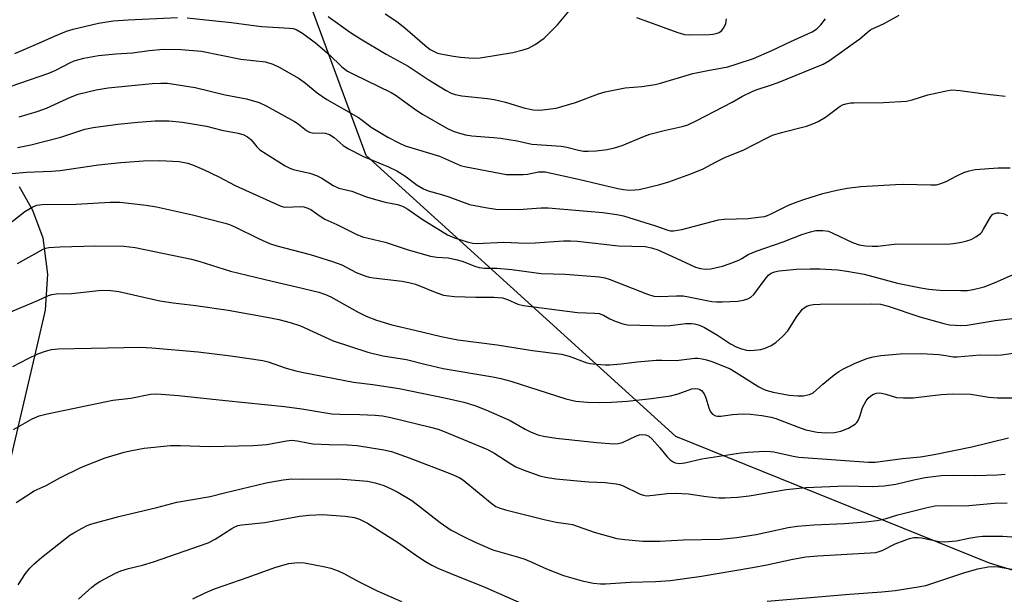
# Model space of a CAD drawing. Units: inches. Extents: x 1225772 to 1231772, y 589453 to 593454.
# Drawn here: x 1226288 to 1226537, y 589986 to 590131 of the extents above; entities that cross this region are included whole.
import ezdxf

# ---------------------------------------------------------------- set-up
doc = ezdxf.new("R2010")
doc.units = ezdxf.units.IN
doc.header["$MEASUREMENT"] = 0
for name, color, linetype in [('NTRL-Trees', 3, 'Continuous'), ('TRANS-Street Sidewalk', 7, 'Continuous'), ('Undefined', 1, 'Continuous')]:
    doc.layers.add(name, color=color, linetype=linetype)

msp = doc.modelspace()

# ---------------------------------------------------------------- linework, layer by layer
at = {"layer": 'NTRL-Trees'}
msp.add_lwpolyline([(1227278.36, 590278.41), (1227154.9, 590244.12), (1227069.4, 590194.25), (1226973.51, 590094.53), (1226885.4, 590022.03), (1226827.06, 589986.52), (1226750.33, 589954.77), (1226720.44, 589950.66), (1226686.62, 589953.46), (1226637.79, 589964.84), (1226599.61, 589974.33), (1226570.2, 589982.44), (1226533.7, 589993.59), (1226454.26, 590025.62), (1226375.89, 590096.87), (1226359.26, 590142), (1226369.52, 590215.71), (1226334.2, 590246.43), (1226305.94, 590271.01), (1226288.29, 590286.36), (1226233.6, 590327.16)], dxfattribs=at)
at = {"layer": 'TRANS-Street Sidewalk'}
msp.add_polyline3d([(1226288.04, 590089, 0), (1226291.43, 590083.01, 0), (1226293.99, 590075.98, 0), (1226295.2, 590066.79, 0), (1226294.65, 590057.71, 0), (1226292.52, 590048.57, 0), (1226280.51, 589997.61, 0)], dxfattribs=at)
at = {"layer": 'Undefined'}
for points, elevation in [([(1226330.53, 590131.77), (1226336.91, 590131.13), (1226341.78, 590130.59), (1226346.74, 590129.87), (1226349.47, 590129.55), (1226356.52, 590129.17), (1226357.39, 590129.05), (1226358.2, 590128.8), (1226359.77, 590127.91), (1226363.08, 590125.45), (1226366.52, 590122.44), (1226369.72, 590119.39), (1226371.2, 590118.27), (1226372.68, 590117.47), (1226382.23, 590112.81), (1226383.46, 590112.05), (1226388.5, 590108.47), (1226390.19, 590107.38), (1226396.31, 590103.83), (1226397.92, 590103.08), (1226399.5, 590102.51), (1226401.05, 590102.11), (1226402.68, 590101.85), (1226408.17, 590101.48), (1226409.88, 590101.27), (1226414.12, 590100.57), (1226417.8, 590099.78), (1226425.3, 590099.25), (1226426.67, 590098.98), (1226429.62, 590098.21), (1226430.92, 590097.99), (1226432.06, 590097.94), (1226434.11, 590098.02), (1226436.9, 590098.39), (1226438.8, 590098.81), (1226440.7, 590099.45), (1226446.34, 590101.81), (1226447.71, 590102.29), (1226451.33, 590103.24), (1226455.91, 590104.21), (1226457.29, 590104.65), (1226459.65, 590105.71), (1226468.52, 590110.41), (1226471.17, 590111.89), (1226473.59, 590113.08), (1226474.67, 590113.51), (1226478.23, 590114.66), (1226480.18, 590115.37), (1226491.63, 590120), (1226493.23, 590120.95), (1226499.19, 590125.22), (1226500.84, 590126.46), (1226502.81, 590128.13), (1226503.69, 590128.78), (1226506.89, 590130.21), (1226510.87, 590132.47)], 480), ([(1226366.29, 590132.12), (1226371.93, 590128.03), (1226374.42, 590126.42), (1226380.94, 590122.6), (1226386.55, 590119.48), (1226391.58, 590116.17), (1226396.13, 590113.39), (1226397.41, 590112.69), (1226398.4, 590112.35), (1226400.14, 590112.03), (1226406.57, 590111.34), (1226408.3, 590111.06), (1226411.17, 590110.39), (1226415.84, 590108.94), (1226418.21, 590108.47), (1226419.52, 590108.39), (1226420.61, 590108.42), (1226424.03, 590108.9), (1226428.87, 590110.28), (1226434.75, 590112.51), (1226436.41, 590113), (1226441.48, 590114.04), (1226445.69, 590114.34), (1226449.05, 590114.9), (1226450.45, 590115.24), (1226458.57, 590117.62), (1226462.38, 590118.45), (1226467.42, 590119.36), (1226469.83, 590120.08), (1226473.92, 590121.44), (1226478.57, 590123.46), (1226483.37, 590125.8), (1226488.85, 590128.23), (1226489.97, 590129), (1226490.97, 590129.99), (1226492.22, 590131.52)], 478), ([(1226380.71, 590132.79), (1226383.65, 590130.83), (1226385.68, 590129.21), (1226390.75, 590124.81), (1226392.11, 590123.78), (1226393.07, 590123.2), (1226393.97, 590122.85), (1226395.68, 590122.45), (1226397.98, 590122.01), (1226399.75, 590121.79), (1226403.02, 590121.52), (1226404.77, 590121.66), (1226413.06, 590123.02), (1226415.65, 590123.62), (1226416.99, 590124.1), (1226418.72, 590124.99), (1226420.98, 590126.63), (1226424.33, 590130.02), (1226427.32, 590133.51)], 476), ([(1226286.97, 590122.75), (1226293.01, 590125.34), (1226296.98, 590127.16), (1226300.02, 590128.35), (1226301.71, 590128.91), (1226308.09, 590130.4), (1226311.86, 590130.97), (1226315.64, 590131.27), (1226328.13, 590131.82)], 480), ([(1226444.31, 590131.85), (1226446.22, 590131.21), (1226454.76, 590128.03), (1226456.45, 590127.53), (1226457.78, 590127.43), (1226462.81, 590127.52), (1226463.66, 590127.61), (1226464.49, 590127.8), (1226465.27, 590128.09), (1226465.92, 590128.53), (1226466.52, 590129.37), (1226466.93, 590130.34), (1226467.08, 590131.5)], 476), ([(1226285.98, 590114.46), (1226295.56, 590117.72), (1226297.36, 590118.52), (1226300.87, 590120.35), (1226301.97, 590120.84), (1226304.43, 590121.52), (1226308.11, 590122.19), (1226312.47, 590122.63), (1226316.69, 590122.93), (1226320.95, 590123.5), (1226324.62, 590123.8), (1226329.03, 590123.78), (1226334.22, 590123.3), (1226344.17, 590121.32), (1226350.42, 590120.59), (1226352.29, 590120.06), (1226353.84, 590119.27), (1226358.89, 590116.37), (1226360.53, 590115.19), (1226363.48, 590112.77), (1226365.92, 590111.07), (1226373.91, 590106.48), (1226374.88, 590105.83), (1226377.18, 590104.05), (1226381.35, 590101.49), (1226384.29, 590099.98), (1226385.77, 590099.33), (1226394.43, 590096.67), (1226399.75, 590094.31), (1226401.17, 590093.97), (1226411.44, 590092.1), (1226415.61, 590092.05), (1226416.76, 590092.18), (1226419.52, 590092.72), (1226420.38, 590092.77), (1226421.22, 590092.7), (1226429.68, 590090.9), (1226439.59, 590088.49), (1226441.02, 590088.22), (1226442.46, 590088.12), (1226443.9, 590088.14), (1226445.01, 590088.29), (1226450.28, 590089.51), (1226452.53, 590090.22), (1226458.1, 590092.19), (1226461.18, 590093.5), (1226464.52, 590095.28), (1226466.87, 590096.44), (1226471.31, 590098.19), (1226477.21, 590101.29), (1226478.79, 590102.04), (1226481.03, 590102.74), (1226487.38, 590104.31), (1226489.02, 590104.86), (1226490.35, 590105.53), (1226492.16, 590106.6), (1226495.89, 590109.37), (1226496.53, 590109.71), (1226497.36, 590109.97), (1226498.52, 590110.19), (1226499.39, 590110.26), (1226506.83, 590110.31), (1226512.68, 590110.66), (1226514.12, 590110.97), (1226518.07, 590112.27), (1226522.39, 590113.22), (1226524.13, 590113.48), (1226526.28, 590113.35), (1226531.73, 590112.61), (1226537.68, 590111.93)], 482), ([(1226288.06, 590106.7), (1226292.58, 590108), (1226294.94, 590108.89), (1226301.05, 590111.68), (1226302.97, 590112.38), (1226307.55, 590113.51), (1226310.61, 590114.01), (1226321.67, 590115.15), (1226323.92, 590115.23), (1226325.61, 590115.18), (1226332.63, 590114.12), (1226340.17, 590112.24), (1226345.56, 590111.28), (1226348.76, 590110.32), (1226350.58, 590109.43), (1226357.75, 590105.48), (1226358.68, 590104.88), (1226360.8, 590103.25), (1226361.55, 590102.82), (1226362.6, 590102.55), (1226364.73, 590102.6), (1226365.54, 590102.53), (1226366.57, 590102.21), (1226367.75, 590101.45), (1226370.06, 590099.45), (1226371.45, 590098.53), (1226375.18, 590096.62), (1226381.55, 590093.97), (1226383.63, 590093), (1226385.69, 590091.75), (1226388.83, 590089.35), (1226390.37, 590088.39), (1226391.58, 590087.92), (1226394.93, 590087.01), (1226396.81, 590086.41), (1226402.05, 590084.48), (1226406.09, 590083.67), (1226408.71, 590083.28), (1226414.49, 590083.22), (1226420.17, 590083.64), (1226421.97, 590083.65), (1226435.8, 590082.44), (1226439.33, 590081.92), (1226441.05, 590081.56), (1226449.11, 590079.08), (1226452.27, 590077.96), (1226452.93, 590077.82), (1226453.66, 590077.79), (1226454.71, 590077.91), (1226455.84, 590078.16), (1226465.12, 590080.58), (1226466.51, 590080.71), (1226472.58, 590080.92), (1226475.25, 590081.21), (1226476.71, 590081.45), (1226477.54, 590081.71), (1226478.62, 590082.16), (1226482.79, 590084.3), (1226484.99, 590085.17), (1226486.96, 590085.85), (1226491.53, 590087.24), (1226495.06, 590088.09), (1226497.66, 590088.57), (1226501.1, 590089.01), (1226509.9, 590089.55), (1226511.91, 590089.61), (1226518.82, 590089.41), (1226520.28, 590089.48), (1226521.38, 590089.75), (1226522.72, 590090.25), (1226525.47, 590091.75), (1226527.22, 590092.57), (1226528.6, 590093.02), (1226530.04, 590093.32), (1226535.94, 590093.74), (1226538.93, 590093.71)], 484), ([(1226287.64, 590098.92), (1226290.97, 590099.55), (1226298.62, 590101.52), (1226304.62, 590103.51), (1226306.77, 590104.01), (1226313.02, 590104.78), (1226318.06, 590105.3), (1226322.43, 590105.67), (1226325.94, 590105.67), (1226329.35, 590105.31), (1226335.5, 590104.32), (1226339.38, 590103.3), (1226343.52, 590102.53), (1226344.94, 590102.12), (1226345.85, 590101.6), (1226346.69, 590100.94), (1226347.23, 590100.36), (1226348.19, 590099.04), (1226348.93, 590098.33), (1226355.37, 590094.29), (1226356.39, 590093.73), (1226357.45, 590093.34), (1226361.67, 590092.38), (1226363.34, 590091.83), (1226364.63, 590091.17), (1226367.57, 590089.27), (1226368.99, 590088.61), (1226372.23, 590087.81), (1226375.74, 590086.49), (1226377.11, 590086.06), (1226380.7, 590085.09), (1226383.83, 590084.43), (1226385.05, 590084.02), (1226386.47, 590083.26), (1226390.08, 590080.7), (1226396.45, 590076.8), (1226398.22, 590075.99), (1226401.44, 590075.03), (1226402.87, 590074.67), (1226403.95, 590074.55), (1226410.78, 590074.91), (1226416.33, 590074.64), (1226418.68, 590074.73), (1226425.86, 590075.21), (1226427.65, 590075.24), (1226429.41, 590075.13), (1226439.81, 590074), (1226446.56, 590073.78), (1226448.14, 590073.46), (1226449.71, 590072.94), (1226454.38, 590070.87), (1226459.26, 590068.57), (1226460.53, 590068.2), (1226461.83, 590068.08), (1226463.16, 590068.18), (1226464.24, 590068.38), (1226466.14, 590068.86), (1226467.79, 590069.4), (1226470.23, 590070.33), (1226471, 590070.74), (1226472.58, 590071.75), (1226474.65, 590072.65), (1226481.45, 590075.02), (1226486.16, 590076.89), (1226488.36, 590077.57), (1226489.77, 590077.85), (1226491.53, 590077.88), (1226492.95, 590077.66), (1226494.03, 590077.22), (1226499.06, 590074.79), (1226500.68, 590074.24), (1226502.29, 590073.96), (1226504.02, 590073.89), (1226505.43, 590073.93), (1226509.6, 590074.43), (1226510.76, 590074.5), (1226522.88, 590074.4), (1226524.6, 590074.56), (1226526.59, 590074.88), (1226527.98, 590075.22), (1226529.04, 590075.6), (1226530.27, 590076.27), (1226531.39, 590077.08), (1226531.76, 590077.48), (1226532.23, 590078.18), (1226534.02, 590081.41), (1226534.58, 590081.97), (1226535.04, 590082.21), (1226535.58, 590082.33), (1226536.14, 590082.34), (1226537.23, 590082.14), (1226538.28, 590081.71)], 486), ([(1226286.22, 590092.32), (1226289.9, 590092.62), (1226296.18, 590092.88), (1226298.38, 590093.05), (1226308.08, 590094.5), (1226313.77, 590095.08), (1226319.53, 590095.51), (1226323.54, 590095.6), (1226328.56, 590095.33), (1226330.7, 590094.92), (1226332.32, 590094.34), (1226334.73, 590093.3), (1226338.59, 590091.44), (1226342.69, 590089.24), (1226354.09, 590084.12), (1226354.89, 590083.88), (1226355.58, 590083.8), (1226359.28, 590083.98), (1226360.1, 590083.86), (1226361.15, 590083.54), (1226361.86, 590083.17), (1226364.28, 590081.46), (1226365.44, 590080.73), (1226368.44, 590079.36), (1226373.38, 590076.94), (1226374.96, 590076.26), (1226380.74, 590074.89), (1226386.52, 590072.94), (1226392.14, 590071.35), (1226393.79, 590071.08), (1226396.69, 590070.92), (1226398.58, 590070.55), (1226400.22, 590070.06), (1226403.38, 590068.8), (1226404.48, 590068.47), (1226405.86, 590068.31), (1226409, 590068.28), (1226412.78, 590067.95), (1226420.19, 590066.95), (1226426.27, 590066.83), (1226434.97, 590066.12), (1226436.28, 590065.87), (1226437.39, 590065.53), (1226447.08, 590061.77), (1226448.74, 590061.25), (1226450.33, 590061.1), (1226454.5, 590061.31), (1226456.14, 590061.27), (1226457.53, 590061.06), (1226463.43, 590059.88), (1226464.59, 590059.78), (1226466.08, 590059.79), (1226469.97, 590059.94), (1226471.43, 590060.23), (1226472.54, 590060.59), (1226473.24, 590060.99), (1226474.02, 590061.68), (1226477.18, 590065.87), (1226477.75, 590066.53), (1226478.28, 590066.96), (1226479.31, 590067.41), (1226480.45, 590067.67), (1226484.87, 590068.09), (1226488.27, 590068.19), (1226490.75, 590068.17), (1226495.31, 590067.87), (1226497.62, 590067.57), (1226501.95, 590066.8), (1226510.39, 590064.53), (1226516.29, 590063.33), (1226518.32, 590063), (1226521.15, 590062.75), (1226526.44, 590062.64), (1226528.15, 590062.68), (1226529.54, 590062.88), (1226532.38, 590063.62), (1226535.17, 590064.66), (1226545.29, 590069.19)], 488), ([(1226286.26, 590080.18), (1226289.49, 590082.67), (1226291.49, 590083.87), (1226292.5, 590084.26), (1226293.84, 590084.47), (1226302.46, 590084.5), (1226311.1, 590085.02), (1226313.54, 590085.03), (1226320.2, 590084.28), (1226322.81, 590083.88), (1226331.93, 590081.86), (1226340.22, 590079.73), (1226341.3, 590079.37), (1226342.83, 590078.73), (1226348.64, 590075.85), (1226351.43, 590074.59), (1226353.25, 590074.02), (1226361.74, 590071.77), (1226367.38, 590070.03), (1226369.73, 590069.13), (1226373.4, 590067.25), (1226375.82, 590066.29), (1226376.64, 590066.05), (1226377.78, 590065.83), (1226384.97, 590065.04), (1226386.67, 590064.72), (1226388.34, 590064.24), (1226393.78, 590062.06), (1226395.45, 590061.51), (1226396.81, 590061.28), (1226398.29, 590061.17), (1226403.65, 590060.96), (1226408.23, 590060.99), (1226410.39, 590060.81), (1226411.7, 590060.42), (1226414.31, 590059.2), (1226415.69, 590058.86), (1226429.42, 590057.05), (1226433.75, 590056.92), (1226434.89, 590056.79), (1226435.95, 590056.42), (1226437.58, 590055.5), (1226438.93, 590054.89), (1226440.89, 590054.2), (1226442.03, 590053.97), (1226451.5, 590053.68), (1226452.84, 590053.75), (1226456.81, 590054.28), (1226458.23, 590054.31), (1226459.05, 590054.22), (1226460.32, 590053.86), (1226461.58, 590053.27), (1226464.8, 590051.31), (1226468.17, 590049.12), (1226469.56, 590048.39), (1226470.89, 590047.91), (1226472.19, 590047.55), (1226473, 590047.46), (1226474.13, 590047.51), (1226475.83, 590047.74), (1226476.93, 590048.02), (1226478.47, 590048.72), (1226479.65, 590049.46), (1226481.31, 590050.98), (1226482.65, 590052.42), (1226484.9, 590056.04), (1226486.35, 590057.92), (1226486.78, 590058.3), (1226487.48, 590058.68), (1226488.24, 590058.94), (1226489.06, 590059.1), (1226490.84, 590059.18), (1226503.78, 590059.28), (1226506.08, 590059.18), (1226508.09, 590058.68), (1226516.05, 590055.97), (1226522.17, 590054.27), (1226523.6, 590054), (1226525.02, 590053.85), (1226526.4, 590053.8), (1226528.03, 590053.86), (1226535.11, 590055.02), (1226540.35, 590055.64)], 490), ([(1226287.58, 590069.47), (1226294.11, 590073.1), (1226294.81, 590073.35), (1226295.55, 590073.52), (1226298.3, 590073.76), (1226307.42, 590073.99), (1226314.51, 590073.93), (1226317.39, 590073.56), (1226331.65, 590070.64), (1226333.53, 590070.12), (1226341.56, 590067.59), (1226352.12, 590065), (1226358.29, 590063.61), (1226363.93, 590062.22), (1226365.6, 590061.66), (1226366.94, 590061.09), (1226373.73, 590057.22), (1226375.87, 590056.18), (1226378.51, 590055.15), (1226382.39, 590053.96), (1226388.25, 590052.63), (1226394.9, 590050.96), (1226399.09, 590050.17), (1226409.08, 590048.91), (1226418.03, 590047.45), (1226425.33, 590046.51), (1226427.25, 590046.01), (1226431.78, 590044.32), (1226432.63, 590044.14), (1226434.1, 590043.98), (1226436.46, 590043.82), (1226437.62, 590043.82), (1226440.42, 590044.06), (1226444.53, 590044.55), (1226449.3, 590045), (1226450.76, 590045.04), (1226454.37, 590044.89), (1226459.09, 590045.48), (1226459.9, 590045.49), (1226460.94, 590045.38), (1226462.02, 590045.13), (1226463.44, 590044.64), (1226466.23, 590043.58), (1226468.03, 590042.78), (1226469.57, 590041.89), (1226475.32, 590038.28), (1226476.33, 590037.72), (1226477.1, 590037.38), (1226478.97, 590036.86), (1226482.95, 590036.15), (1226485.17, 590035.94), (1226486.55, 590035.97), (1226488.11, 590036.29), (1226489.04, 590036.76), (1226491.47, 590038.9), (1226494.37, 590041.29), (1226495.53, 590042.15), (1226496.75, 590042.84), (1226499.53, 590044.2), (1226502.64, 590045.42), (1226504.28, 590045.89), (1226506.23, 590046.22), (1226511.09, 590046.57), (1226516.49, 590046.69), (1226520.86, 590046.44), (1226522.62, 590046.22), (1226524.48, 590045.88), (1226525.48, 590045.81), (1226531.37, 590046.34), (1226535.6, 590046.28), (1226536.77, 590046.35), (1226539.68, 590046.78)], 492), ([(1226284.93, 590056.8), (1226292.92, 590060.2), (1226295.5, 590061.37), (1226296.3, 590061.66), (1226297.39, 590061.85), (1226301.3, 590061.93), (1226308.89, 590062.78), (1226311.22, 590062.69), (1226313.25, 590062.38), (1226323.61, 590060.04), (1226327.03, 590059.53), (1226332.8, 590058.86), (1226340.94, 590057.69), (1226351.25, 590055.82), (1226353.81, 590055.28), (1226356.68, 590054.54), (1226359.29, 590053.68), (1226367.52, 590049.9), (1226376.32, 590046.99), (1226380.08, 590046.08), (1226386.11, 590045.16), (1226391.08, 590043.88), (1226395.37, 590042.9), (1226407.95, 590040.8), (1226409.96, 590040.39), (1226412.51, 590039.69), (1226426.44, 590035.22), (1226428.97, 590034.63), (1226431.91, 590034.33), (1226434.93, 590034.25), (1226437.98, 590034.32), (1226441.94, 590034.62), (1226448.13, 590035.3), (1226452.96, 590035.94), (1226454.87, 590036.44), (1226458.36, 590037.76), (1226459.15, 590037.86), (1226459.91, 590037.77), (1226460.37, 590037.6), (1226460.77, 590037.31), (1226461.43, 590036.49), (1226461.89, 590035.46), (1226462.68, 590032.96), (1226463.1, 590031.92), (1226463.6, 590031.3), (1226464.31, 590030.91), (1226464.85, 590030.78), (1226465.7, 590030.78), (1226468.62, 590031.22), (1226471.18, 590031.4), (1226473.18, 590031.3), (1226476.06, 590030.97), (1226478.41, 590030.55), (1226479.61, 590030.24), (1226485.07, 590028.07), (1226487.24, 590027.37), (1226490.04, 590026.78), (1226492.28, 590026.55), (1226494.48, 590026.67), (1226496.1, 590027.04), (1226497.97, 590027.78), (1226499.74, 590028.83), (1226500.15, 590029.21), (1226500.58, 590029.9), (1226500.98, 590030.95), (1226501.59, 590033.03), (1226502.44, 590034.73), (1226502.99, 590035.38), (1226503.65, 590035.95), (1226504.36, 590036.42), (1226505.07, 590036.67), (1226505.78, 590036.74), (1226506.33, 590036.68), (1226507.44, 590036.42), (1226510.18, 590035.57), (1226511.95, 590035.42), (1226514.34, 590035.46), (1226521.45, 590036.28), (1226524.34, 590036.43), (1226529.01, 590036.38), (1226533.53, 590035.64), (1226535.73, 590035.43), (1226539.45, 590035.44)], 494), ([(1226286.45, 590043.4), (1226290.29, 590045.39), (1226292.77, 590046.57), (1226294.95, 590047.4), (1226296.24, 590047.72), (1226297.87, 590047.86), (1226318.78, 590048.32), (1226321.65, 590048.16), (1226333.37, 590047.1), (1226341.63, 590046.08), (1226349.74, 590044.9), (1226351.07, 590044.57), (1226355.6, 590042.98), (1226358.11, 590042.28), (1226360.02, 590041.85), (1226372.71, 590039.4), (1226377.62, 590038.8), (1226384.21, 590037.83), (1226396.14, 590035.38), (1226400.61, 590034.33), (1226403.4, 590033.51), (1226406.15, 590032.44), (1226412.35, 590029.75), (1226416.18, 590027.53), (1226417.47, 590026.88), (1226419.34, 590026.11), (1226420.77, 590025.76), (1226423.96, 590025.27), (1226434.33, 590024.14), (1226438.58, 590023.8), (1226439.72, 590023.9), (1226440.82, 590024.16), (1226444.32, 590025.79), (1226445.06, 590026.06), (1226445.87, 590026.16), (1226446.69, 590026.06), (1226447.43, 590025.74), (1226448.28, 590024.99), (1226450.23, 590022.8), (1226452.08, 590020.53), (1226452.88, 590019.71), (1226453.59, 590019.23), (1226454.1, 590019), (1226455.22, 590018.83), (1226456.58, 590018.98), (1226460.91, 590019.98), (1226470.75, 590021.53), (1226472.5, 590021.72), (1226476.86, 590021.9), (1226478.3, 590021.89), (1226479.12, 590021.8), (1226484, 590020.64), (1226485.43, 590020.41), (1226503.04, 590019.15), (1226504.8, 590019.19), (1226511.66, 590020.04), (1226516.24, 590020.49), (1226519.68, 590021.11), (1226529.2, 590023.04), (1226538.49, 590025.32)], 496), ([(1226286.59, 590027.4), (1226291.31, 590030.13), (1226293.12, 590030.93), (1226295.11, 590031.43), (1226310.12, 590034.57), (1226311.76, 590034.84), (1226316.32, 590035.37), (1226321.3, 590036.36), (1226322.89, 590036.5), (1226328.34, 590036.09), (1226340.27, 590034.74), (1226355.23, 590033.24), (1226359.57, 590032.68), (1226367.22, 590031.42), (1226369.24, 590031.28), (1226374.28, 590031.22), (1226378.15, 590031.07), (1226380.06, 590030.86), (1226382.17, 590030.48), (1226391.84, 590028.12), (1226394.13, 590027.48), (1226395.66, 590026.93), (1226406.47, 590022.47), (1226408.18, 590021.55), (1226412.52, 590018.75), (1226413.79, 590018.01), (1226415.68, 590017.2), (1226419.84, 590015.65), (1226421.28, 590015.33), (1226423.91, 590014.97), (1226432.15, 590014.21), (1226436.4, 590014.01), (1226439.2, 590013.68), (1226440.01, 590013.49), (1226440.79, 590013.2), (1226445.3, 590011.03), (1226446.07, 590010.77), (1226446.87, 590010.66), (1226448.53, 590010.75), (1226452.1, 590011.25), (1226454.1, 590011.3), (1226457.54, 590011.16), (1226461.97, 590010.48), (1226465.21, 590010.14), (1226466.68, 590010.12), (1226469.94, 590010.28), (1226472.86, 590010.59), (1226482.2, 590012.2), (1226487.24, 590012.73), (1226497.3, 590013.13), (1226504.01, 590013.01), (1226507.02, 590013.14), (1226510.02, 590013.6), (1226514.54, 590014.68), (1226517.44, 590015.29), (1226521.43, 590015.77), (1226524.48, 590015.87), (1226530.2, 590015.77), (1226535.66, 590015.98), (1226537.67, 590016.13)], 498), ([(1226287.24, 590008.9), (1226289.87, 590010.66), (1226291.84, 590011.85), (1226294.89, 590013.26), (1226298.35, 590015.19), (1226303.82, 590017.91), (1226309.84, 590020.25), (1226314.61, 590021.7), (1226316.6, 590022.15), (1226319.7, 590022.69), (1226326.34, 590023.34), (1226328.92, 590023.39), (1226336.26, 590023.1), (1226347.25, 590023.38), (1226350.75, 590023.64), (1226355.76, 590024.56), (1226357.1, 590024.7), (1226358.38, 590024.6), (1226361, 590024.01), (1226362.42, 590023.81), (1226366.55, 590023.62), (1226371.19, 590023.54), (1226373.57, 590023.36), (1226380.38, 590022.27), (1226382.33, 590021.85), (1226386.8, 590020.25), (1226397.34, 590016.19), (1226399.44, 590015.25), (1226400.31, 590014.73), (1226401.24, 590014.02), (1226407.8, 590008.57), (1226408.76, 590007.93), (1226409.53, 590007.58), (1226411.2, 590007.08), (1226420.92, 590004.58), (1226423.97, 590003.93), (1226427.02, 590003.54), (1226428.16, 590003.32), (1226433.61, 590001.39), (1226439.36, 589999.83), (1226441.37, 589999.52), (1226445.95, 589999.12), (1226450.24, 589999.16), (1226456.14, 589999.44), (1226465.55, 589999.64), (1226469.76, 590000.02), (1226474.6, 590000.86), (1226482.73, 590002.56), (1226485.04, 590002.95), (1226489.25, 590003.29), (1226497, 590003.61), (1226502.34, 590004.05), (1226505.29, 590004.39), (1226507.56, 590004.9), (1226510.54, 590005.77), (1226517.59, 590007.62), (1226519.86, 590008.06), (1226522.72, 590008.2), (1226527.53, 590008.11), (1226534.97, 590008.74), (1226538.18, 590008.88)], 500), ([(1226287.78, 589988.1), (1226289.63, 589990.9), (1226290.72, 589992.32), (1226291.73, 589993.3), (1226293.65, 589994.96), (1226300.88, 590000.61), (1226301.87, 590001.27), (1226303.96, 590002.44), (1226305.29, 590003.11), (1226306.4, 590003.51), (1226313.23, 590005.38), (1226322.91, 590007.65), (1226327.92, 590009.02), (1226336.38, 590010.43), (1226340.03, 590011.39), (1226350.61, 590013.88), (1226354.86, 590014.69), (1226357.06, 590014.94), (1226359.82, 590014.86), (1226368.52, 590014.89), (1226371.11, 590014.79), (1226376.24, 590014.3), (1226378.14, 590013.92), (1226380.38, 590013.22), (1226382.18, 590012.41), (1226383.95, 590011.52), (1226387.44, 590009.41), (1226388.86, 590008.38), (1226394.64, 590003.89), (1226397.44, 590001.95), (1226400.85, 590000.12), (1226403.5, 589998.86), (1226407.98, 589996.93), (1226414.45, 589995.08), (1226416.07, 589994.54), (1226417.87, 589993.81), (1226421.54, 589992.14), (1226425.85, 589990.44), (1226430.57, 589989.05), (1226433.48, 589988.51), (1226435.19, 589988.3), (1226436.48, 589988.31), (1226442.84, 589988.78), (1226449.16, 589988.9), (1226452.92, 589989.16), (1226460.79, 589990.25), (1226473.71, 589992.46), (1226477.33, 589993.15), (1226483.93, 589994.58), (1226487.17, 589995.14), (1226490.27, 589995.45), (1226504.89, 589996.29), (1226505.74, 589996.48), (1226506.54, 589996.77), (1226509.86, 589998.42), (1226512.08, 589999.34), (1226513.49, 589999.83), (1226514.59, 590000.04), (1226515.67, 590000.07), (1226516.49, 590000), (1226520.97, 589999.08), (1226522.39, 589998.92), (1226525.34, 589999.19), (1226528.46, 589999.88), (1226530.5, 590000.21), (1226531.96, 590000.37), (1226533.66, 590000.43), (1226537.12, 590000.36), (1226543.86, 589999.89)], 502), ([(1226303.05, 589984.46), (1226306.46, 589987.51), (1226307.5, 589988.29), (1226308.47, 589988.87), (1226312.4, 589990.98), (1226313.74, 589991.59), (1226315.74, 589992.22), (1226319.3, 589993.05), (1226322.04, 589993.9), (1226335.86, 589998.7), (1226337.7, 589999.6), (1226341.89, 590002.33), (1226342.66, 590002.76), (1226343.39, 590003.07), (1226344.38, 590003.25), (1226350.27, 590003.86), (1226359, 590005.5), (1226361.45, 590005.75), (1226364.87, 590005.88), (1226370.59, 590005.48), (1226372.9, 590005.11), (1226374.23, 590004.74), (1226376.25, 590003.68), (1226384.06, 589998.7), (1226388.95, 589995.25), (1226390.95, 589993.96), (1226392.48, 589993.05), (1226394.07, 589992.3), (1226397.29, 589990.92), (1226405.96, 589987.49), (1226418.73, 589981.85)], 504), ([(1226331.99, 589984.53), (1226335.09, 589986.04), (1226337.48, 589987.01), (1226339.92, 589987.91), (1226345.75, 589989.88), (1226353.03, 589992.58), (1226356.3, 589993.5), (1226358.57, 589993.76), (1226360.3, 589993.62), (1226365.52, 589992.66), (1226366.92, 589992.28), (1226368.82, 589991.57), (1226370.4, 589990.86), (1226373.98, 589988.93), (1226378.66, 589986.55), (1226384.87, 589983.87)], 506), ([(1226477.44, 589983.89), (1226498.25, 589985.73), (1226506.47, 589986.28), (1226509.86, 589986.61), (1226515.68, 589987.54), (1226517.59, 589987.92), (1226527.46, 589991.23), (1226530.78, 589992.13), (1226533.35, 589992.62), (1226534.83, 589992.7), (1226536.02, 589992.65), (1226540.26, 589991.84)], 504)]:
    msp.add_lwpolyline(points, dxfattribs=dict(at, elevation=elevation))

doc.saveas('drawing.dxf')
